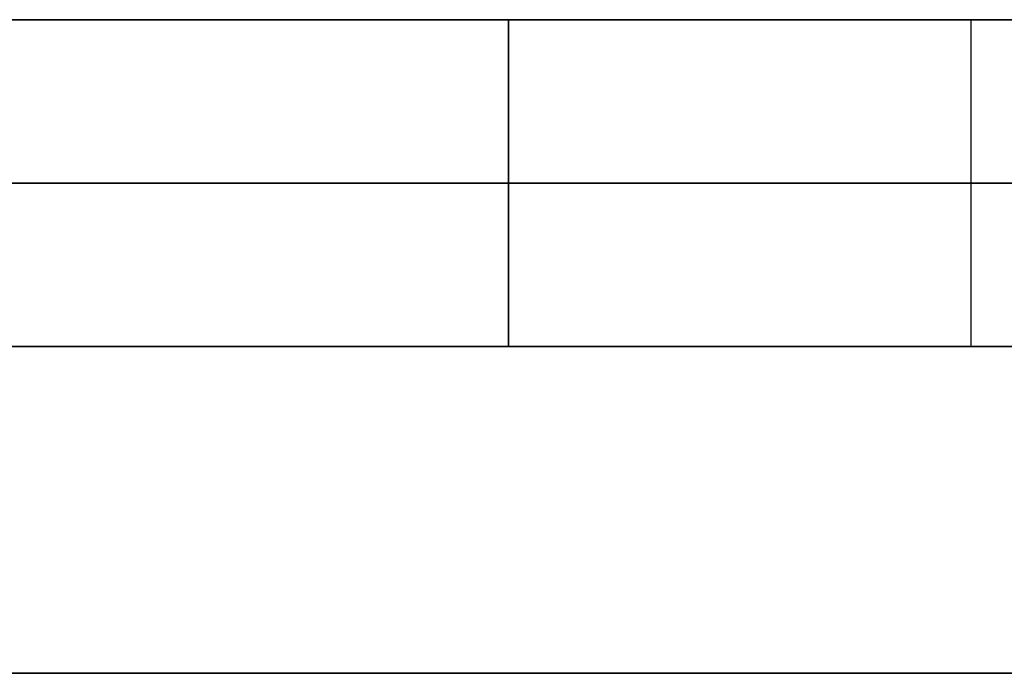
# Model space of a CAD drawing. Units: millimetres. Extents: x -250 to 250, y -79 to 902.
# Drawn here: x 2 to 7, y 897 to 900 of the extents above; entities that cross this region are included whole.
import ezdxf

# ---------------------------------------------------------------- set-up
doc = ezdxf.new("R2010")
doc.units = ezdxf.units.MM
doc.header["$MEASUREMENT"] = 0
doc.layers.add('Predefinito', color=7, linetype='Continuous', true_color=0x000000)

# ---------------------------------------------------------------- blocks, each defined once
blk = doc.blocks.new('Blocco 02')
at = {"layer": 'Predefinito'}
for p, q in [((-82.3362, 3, 72.9435), (-79.7694, 3, 75.742)), ((-82.3362, 3, 72.9435), (-79.7694, 3, 75.742)), ((-81.2134, 3, 71.9488), (-78.6816, 3, 74.7091)), ((-81.2134, 3, 71.9488), (-78.6816, 3, 74.7091)), ((-79.7694, 3, 75.742), (-77.1075, 3, 78.4502)), ((-79.7694, 3, 75.742), (-77.1075, 3, 78.4502)), ((-78.6816, 3, 74.7091), (-76.0561, 3, 77.3804)), ((-78.6816, 3, 74.7091), (-76.0561, 3, 77.3804)), ((73.3399, 3, -79.9594), (70.5363, 3, -82.4432)), ((73.3399, 3, -79.9594), (70.5363, 3, -82.4432)), ((74.3538, 3, -81.0649), (71.5115, 3, -83.583)), ((74.3538, 3, -81.0649), (71.5115, 3, -83.583)), ((76.0561, 3, -77.3804), (73.3399, 3, -79.9594)), ((76.0561, 3, -77.3804), (73.3399, 3, -79.9594)), ((77.1075, 3, -78.4502), (74.3538, 3, -81.0649)), ((77.1075, 3, -78.4502), (74.3538, 3, -81.0649)), ((-82.492, 1.5, 68.1474), (-80.0907, 1.5, 70.9541)), ((-82.492, 1.5, 68.1474), (-80.0907, 1.5, 70.9541)), ((-82.492, 1.5, 68.1474), (-80.0907, 1.5, 70.9541)), ((-80.0907, 1.5, 70.9541), (-77.5939, 1.5, 73.6763)), ((-80.0907, 1.5, 70.9541), (-77.5939, 1.5, 73.6763)), ((-80.0907, 1.5, 70.9541), (-77.5939, 1.5, 73.6763)), ((-77.5939, 1.5, 73.6763), (-75.0046, 1.5, 76.3106)), ((-77.5939, 1.5, 73.6763), (-75.0046, 1.5, 76.3106)), ((-77.5939, 1.5, 73.6763), (-75.0046, 1.5, 76.3106)), ((-69.1011, 1.5, 60.3371), (-69.1037, 1.5, 60.0264)), ((-69.1037, 1.5, 60.0264), (-69.0957, 1.5, 59.7158)), ((-69.0957, 1.5, 59.7158), (-69.1037, 1.5, 60.0264)), ((-69.1037, 1.5, 60.0264), (-69.1011, 1.5, 60.3371)), ((-69.1011, 1.5, 60.3371), (-69.1037, 1.5, 60.0264)), ((-69.1037, 1.5, 60.0264), (-69.0957, 1.5, 59.7158)), ((-69.0877, 1.5, 60.6475), (-69.1011, 1.5, 60.3371)), ((-69.1011, 1.5, 60.3371), (-69.0877, 1.5, 60.6475)), ((-69.0877, 1.5, 60.6475), (-69.1011, 1.5, 60.3371)), ((-69.0635, 1.5, 60.9572), (-69.0877, 1.5, 60.6475)), ((-69.0877, 1.5, 60.6475), (-69.0635, 1.5, 60.9572)), ((-69.0635, 1.5, 60.9572), (-69.0877, 1.5, 60.6475)), ((-69.0288, 1.5, 61.266), (-69.0635, 1.5, 60.9572)), ((-69.0635, 1.5, 60.9572), (-69.0288, 1.5, 61.266)), ((-69.0288, 1.5, 61.266), (-69.0635, 1.5, 60.9572)), ((-68.9833, 1.5, 61.5733), (-69.0288, 1.5, 61.266)), ((-69.0288, 1.5, 61.266), (-68.9833, 1.5, 61.5733)), ((-68.9833, 1.5, 61.5733), (-69.0288, 1.5, 61.266)), ((-68.9273, 1.5, 61.8789), (-68.9833, 1.5, 61.5733)), ((-68.9833, 1.5, 61.5733), (-68.9273, 1.5, 61.8789)), ((-68.9273, 1.5, 61.8789), (-68.9833, 1.5, 61.5733)), ((-68.8608, 1.5, 62.1824), (-68.9273, 1.5, 61.8789)), ((-68.9273, 1.5, 61.8789), (-68.8608, 1.5, 62.1824)), ((-68.8608, 1.5, 62.1824), (-68.9273, 1.5, 61.8789)), ((-68.7839, 1.5, 62.4834), (-68.8608, 1.5, 62.1824)), ((-68.8608, 1.5, 62.1824), (-68.7839, 1.5, 62.4834)), ((-68.7839, 1.5, 62.4834), (-68.8608, 1.5, 62.1824)), ((-68.6966, 1.5, 62.7816), (-68.7839, 1.5, 62.4834)), ((-68.7839, 1.5, 62.4834), (-68.6966, 1.5, 62.7816)), ((-68.6966, 1.5, 62.7816), (-68.7839, 1.5, 62.4834)), ((-68.599, 1.5, 63.0766), (-68.6966, 1.5, 62.7816)), ((-68.6966, 1.5, 62.7816), (-68.599, 1.5, 63.0766)), ((-68.599, 1.5, 63.0766), (-68.6966, 1.5, 62.7816)), ((-68.4914, 1.5, 63.368), (-68.599, 1.5, 63.0766)), ((-68.599, 1.5, 63.0766), (-68.4914, 1.5, 63.368)), ((-68.4914, 1.5, 63.368), (-68.599, 1.5, 63.0766)), ((-68.3737, 1.5, 63.6556), (-68.4914, 1.5, 63.368)), ((-68.4914, 1.5, 63.368), (-68.3737, 1.5, 63.6556)), ((-68.3737, 1.5, 63.6556), (-68.4914, 1.5, 63.368)), ((-68.2462, 1.5, 63.9389), (-68.3737, 1.5, 63.6556)), ((-68.3737, 1.5, 63.6556), (-68.2462, 1.5, 63.9389)), ((-68.2462, 1.5, 63.9389), (-68.3737, 1.5, 63.6556)), ((-68.109, 1.5, 64.2177), (-68.2462, 1.5, 63.9389)), ((-68.2462, 1.5, 63.9389), (-68.109, 1.5, 64.2177)), ((-68.109, 1.5, 64.2177), (-68.2462, 1.5, 63.9389)), ((-67.9622, 1.5, 64.4915), (-68.109, 1.5, 64.2177)), ((-68.109, 1.5, 64.2177), (-67.9622, 1.5, 64.4915)), ((-67.9622, 1.5, 64.4915), (-68.109, 1.5, 64.2177)), ((-67.8061, 1.5, 64.7601), (-67.9622, 1.5, 64.4915)), ((-67.9622, 1.5, 64.4915), (-67.8061, 1.5, 64.7601)), ((-67.8061, 1.5, 64.7601), (-67.9622, 1.5, 64.4915)), ((-67.6408, 1.5, 65.0232), (-67.8061, 1.5, 64.7601)), ((-67.8061, 1.5, 64.7601), (-67.6408, 1.5, 65.0232)), ((-67.6408, 1.5, 65.0232), (-67.8061, 1.5, 64.7601)), ((-60.4923, 1.5, 51.1125), (-60.1818, 1.5, 51.1044)), ((-60.1818, 1.5, 51.1044), (-60.4923, 1.5, 51.1125)), ((-60.4923, 1.5, 51.1125), (-60.1818, 1.5, 51.1044)), ((-60.1818, 1.5, 51.1044), (-59.8711, 1.5, 51.1071)), ((-59.8711, 1.5, 51.1071), (-60.1818, 1.5, 51.1044)), ((-60.1818, 1.5, 51.1044), (-59.8711, 1.5, 51.1071)), ((-59.8711, 1.5, 51.1071), (-59.5607, 1.5, 51.1205)), ((-59.5607, 1.5, 51.1205), (-59.8711, 1.5, 51.1071)), ((-59.8711, 1.5, 51.1071), (-59.5607, 1.5, 51.1205)), ((-59.5607, 1.5, 51.1205), (-59.2509, 1.5, 51.1446)), ((-59.2509, 1.5, 51.1446), (-59.5607, 1.5, 51.1205)), ((-59.5607, 1.5, 51.1205), (-59.2509, 1.5, 51.1446)), ((-59.2509, 1.5, 51.1446), (-58.9422, 1.5, 51.1794)), ((-58.9422, 1.5, 51.1794), (-59.2509, 1.5, 51.1446)), ((-59.2509, 1.5, 51.1446), (-58.9422, 1.5, 51.1794)), ((-58.9422, 1.5, 51.1794), (-58.6348, 1.5, 51.2248)), ((-58.6348, 1.5, 51.2248), (-58.9422, 1.5, 51.1794)), ((-58.9422, 1.5, 51.1794), (-58.6348, 1.5, 51.2248)), ((-58.6348, 1.5, 51.2248), (-58.3292, 1.5, 51.2808)), ((-58.3292, 1.5, 51.2808), (-58.6348, 1.5, 51.2248)), ((-58.6348, 1.5, 51.2248), (-58.3292, 1.5, 51.2808)), ((-58.3292, 1.5, 51.2808), (-58.0257, 1.5, 51.3473)), ((-58.0257, 1.5, 51.3473), (-58.3292, 1.5, 51.2808)), ((-58.3292, 1.5, 51.2808), (-58.0257, 1.5, 51.3473)), ((-58.0257, 1.5, 51.3473), (-57.7247, 1.5, 51.4243)), ((-57.7247, 1.5, 51.4243), (-58.0257, 1.5, 51.3473)), ((-58.0257, 1.5, 51.3473), (-57.7247, 1.5, 51.4243)), ((-57.7247, 1.5, 51.4243), (-57.4265, 1.5, 51.5116)), ((-57.4265, 1.5, 51.5116), (-57.7247, 1.5, 51.4243)), ((-57.7247, 1.5, 51.4243), (-57.4265, 1.5, 51.5116)), ((-57.4265, 1.5, 51.5116), (-57.1316, 1.5, 51.6091)), ((-57.1316, 1.5, 51.6091), (-57.4265, 1.5, 51.5116)), ((-57.4265, 1.5, 51.5116), (-57.1316, 1.5, 51.6091)), ((-57.1316, 1.5, 51.6091), (-56.8401, 1.5, 51.7168)), ((-56.8401, 1.5, 51.7168), (-57.1316, 1.5, 51.6091)), ((-57.1316, 1.5, 51.6091), (-56.8401, 1.5, 51.7168)), ((-56.8401, 1.5, 51.7168), (-56.5526, 1.5, 51.8344)), ((-56.5526, 1.5, 51.8344), (-56.8401, 1.5, 51.7168)), ((-56.8401, 1.5, 51.7168), (-56.5526, 1.5, 51.8344)), ((-56.5526, 1.5, 51.8344), (-56.2693, 1.5, 51.962)), ((-56.2693, 1.5, 51.962), (-56.5526, 1.5, 51.8344)), ((-56.5526, 1.5, 51.8344), (-56.2693, 1.5, 51.962)), ((-56.2693, 1.5, 51.962), (-55.9905, 1.5, 52.0992)), ((-55.9905, 1.5, 52.0992), (-56.2693, 1.5, 51.962)), ((-56.2693, 1.5, 51.962), (-55.9905, 1.5, 52.0992)), ((-55.9905, 1.5, 52.0992), (-55.7167, 1.5, 52.2459)), ((-55.7167, 1.5, 52.2459), (-55.9905, 1.5, 52.0992)), ((-55.9905, 1.5, 52.0992), (-55.7167, 1.5, 52.2459)), ((-55.7167, 1.5, 52.2459), (-55.448, 1.5, 52.402)), ((-55.448, 1.5, 52.402), (-55.7167, 1.5, 52.2459)), ((-55.7167, 1.5, 52.2459), (-55.448, 1.5, 52.402)), ((-55.448, 1.5, 52.402), (-55.185, 1.5, 52.5673)), ((-55.185, 1.5, 52.5673), (-55.448, 1.5, 52.402)), ((-55.448, 1.5, 52.402), (-55.185, 1.5, 52.5673)), ((-17.7516, 1.5, 8.5691), (-18.0457, 1.5, 8.469)), ((-17.7516, 1.5, 8.5691), (-18.0457, 1.5, 8.469)), ((-17.4542, 1.5, 8.6589), (-17.7516, 1.5, 8.5691)), ((-17.4542, 1.5, 8.6589), (-17.7516, 1.5, 8.5691)), ((-17.1538, 1.5, 8.7385), (-17.4542, 1.5, 8.6589)), ((-17.1538, 1.5, 8.7385), (-17.4542, 1.5, 8.6589)), ((-16.8509, 1.5, 8.8076), (-17.1538, 1.5, 8.7385)), ((-16.8509, 1.5, 8.8076), (-17.1538, 1.5, 8.7385)), ((-16.5458, 1.5, 8.8663), (-16.8509, 1.5, 8.8076)), ((-16.5458, 1.5, 8.8663), (-16.8509, 1.5, 8.8076)), ((-16.2389, 1.5, 8.9143), (-16.5458, 1.5, 8.8663)), ((-16.2389, 1.5, 8.9143), (-16.5458, 1.5, 8.8663)), ((-15.9305, 1.5, 8.9518), (-16.2389, 1.5, 8.9143)), ((-15.9305, 1.5, 8.9518), (-16.2389, 1.5, 8.9143)), ((-15.6209, 1.5, 8.9786), (-15.9305, 1.5, 8.9518)), ((-15.6209, 1.5, 8.9786), (-15.9305, 1.5, 8.9518)), ((-15.3106, 1.5, 8.9946), (-15.6209, 1.5, 8.9786)), ((-15.3106, 1.5, 8.9946), (-15.6209, 1.5, 8.9786)), ((-15, 1.5, 9), (-15.3106, 1.5, 8.9946)), ((-15, 1.5, 9), (-15.3106, 1.5, 8.9946)), ((15, 1.5, 9), (-15, 1.5, 9)), ((-15, 1.5, -9), (15, 1.5, -9)), ((-15, 0, 9), (-15, 1.5, 9)), ((15, 1.5, 9), (-15, 1.5, 9)), ((-15, 1.5, 9), (-15, 0, 9)), ((-15, 1.5, -9), (15, 1.5, -9)), ((0, 1.5, -9), (0, 1.5, -75.9)), ((0, 0, -9), (0, 1.5, -9)), ((51.1071, 1.5, -59.8711), (51.1044, 1.5, -60.1818)), ((51.1044, 1.5, -60.1818), (51.1125, 1.5, -60.4923)), ((51.1125, 1.5, -60.4923), (51.1044, 1.5, -60.1818)), ((51.1044, 1.5, -60.1818), (51.1071, 1.5, -59.8711)), ((51.1071, 1.5, -59.8711), (51.1044, 1.5, -60.1818)), ((51.1044, 1.5, -60.1818), (51.1125, 1.5, -60.4923)), ((51.1205, 1.5, -59.5607), (51.1071, 1.5, -59.8711)), ((51.1071, 1.5, -59.8711), (51.1205, 1.5, -59.5607)), ((51.1205, 1.5, -59.5607), (51.1071, 1.5, -59.8711)), ((51.1446, 1.5, -59.2509), (51.1205, 1.5, -59.5607)), ((51.1205, 1.5, -59.5607), (51.1446, 1.5, -59.2509)), ((51.1446, 1.5, -59.2509), (51.1205, 1.5, -59.5607)), ((51.1794, 1.5, -58.9422), (51.1446, 1.5, -59.2509)), ((51.1446, 1.5, -59.2509), (51.1794, 1.5, -58.9422)), ((51.1794, 1.5, -58.9422), (51.1446, 1.5, -59.2509)), ((51.2248, 1.5, -58.6348), (51.1794, 1.5, -58.9422)), ((51.1794, 1.5, -58.9422), (51.2248, 1.5, -58.6348)), ((51.2248, 1.5, -58.6348), (51.1794, 1.5, -58.9422)), ((51.2808, 1.5, -58.3292), (51.2248, 1.5, -58.6348)), ((51.2248, 1.5, -58.6348), (51.2808, 1.5, -58.3292)), ((51.2808, 1.5, -58.3292), (51.2248, 1.5, -58.6348)), ((51.3473, 1.5, -58.0257), (51.2808, 1.5, -58.3292)), ((51.2808, 1.5, -58.3292), (51.3473, 1.5, -58.0257)), ((51.3473, 1.5, -58.0257), (51.2808, 1.5, -58.3292)), ((51.4243, 1.5, -57.7247), (51.3473, 1.5, -58.0257)), ((51.3473, 1.5, -58.0257), (51.4243, 1.5, -57.7247)), ((51.4243, 1.5, -57.7247), (51.3473, 1.5, -58.0257)), ((51.5116, 1.5, -57.4265), (51.4243, 1.5, -57.7247)), ((51.4243, 1.5, -57.7247), (51.5116, 1.5, -57.4265)), ((51.5116, 1.5, -57.4265), (51.4243, 1.5, -57.7247)), ((51.6091, 1.5, -57.1316), (51.5116, 1.5, -57.4265)), ((51.5116, 1.5, -57.4265), (51.6091, 1.5, -57.1316)), ((51.6091, 1.5, -57.1316), (51.5116, 1.5, -57.4265)), ((51.7168, 1.5, -56.8401), (51.6091, 1.5, -57.1316)), ((51.6091, 1.5, -57.1316), (51.7168, 1.5, -56.8401)), ((51.7168, 1.5, -56.8401), (51.6091, 1.5, -57.1316)), ((51.8344, 1.5, -56.5526), (51.7168, 1.5, -56.8401)), ((51.7168, 1.5, -56.8401), (51.8344, 1.5, -56.5526)), ((51.8344, 1.5, -56.5526), (51.7168, 1.5, -56.8401)), ((51.962, 1.5, -56.2693), (51.8344, 1.5, -56.5526)), ((51.8344, 1.5, -56.5526), (51.962, 1.5, -56.2693)), ((51.962, 1.5, -56.2693), (51.8344, 1.5, -56.5526)), ((52.0992, 1.5, -55.9905), (51.962, 1.5, -56.2693)), ((51.962, 1.5, -56.2693), (52.0992, 1.5, -55.9905)), ((52.0992, 1.5, -55.9905), (51.962, 1.5, -56.2693)), ((52.2459, 1.5, -55.7167), (52.0992, 1.5, -55.9905)), ((52.0992, 1.5, -55.9905), (52.2459, 1.5, -55.7167)), ((52.2459, 1.5, -55.7167), (52.0992, 1.5, -55.9905)), ((52.402, 1.5, -55.448), (52.2459, 1.5, -55.7167)), ((52.2459, 1.5, -55.7167), (52.402, 1.5, -55.448)), ((52.402, 1.5, -55.448), (52.2459, 1.5, -55.7167)), ((52.5673, 1.5, -55.185), (52.402, 1.5, -55.448)), ((52.402, 1.5, -55.448), (52.5673, 1.5, -55.185)), ((52.5673, 1.5, -55.185), (52.402, 1.5, -55.448)), ((59.7158, 1.5, -69.0957), (60.0264, 1.5, -69.1037)), ((60.0264, 1.5, -69.1037), (59.7158, 1.5, -69.0957)), ((59.7158, 1.5, -69.0957), (60.0264, 1.5, -69.1037)), ((60.0264, 1.5, -69.1037), (60.3371, 1.5, -69.1011)), ((60.3371, 1.5, -69.1011), (60.0264, 1.5, -69.1037)), ((60.0264, 1.5, -69.1037), (60.3371, 1.5, -69.1011)), ((60.3371, 1.5, -69.1011), (60.6475, 1.5, -69.0877)), ((60.6475, 1.5, -69.0877), (60.3371, 1.5, -69.1011)), ((60.3371, 1.5, -69.1011), (60.6475, 1.5, -69.0877)), ((60.6475, 1.5, -69.0877), (60.9572, 1.5, -69.0635)), ((60.9572, 1.5, -69.0635), (60.6475, 1.5, -69.0877)), ((60.6475, 1.5, -69.0877), (60.9572, 1.5, -69.0635)), ((60.9572, 1.5, -69.0635), (61.266, 1.5, -69.0288)), ((61.266, 1.5, -69.0288), (60.9572, 1.5, -69.0635)), ((60.9572, 1.5, -69.0635), (61.266, 1.5, -69.0288)), ((61.266, 1.5, -69.0288), (61.5733, 1.5, -68.9833)), ((61.5733, 1.5, -68.9833), (61.266, 1.5, -69.0288)), ((61.266, 1.5, -69.0288), (61.5733, 1.5, -68.9833)), ((61.5733, 1.5, -68.9833), (61.8789, 1.5, -68.9273)), ((61.8789, 1.5, -68.9273), (61.5733, 1.5, -68.9833)), ((61.5733, 1.5, -68.9833), (61.8789, 1.5, -68.9273)), ((61.8789, 1.5, -68.9273), (62.1824, 1.5, -68.8608)), ((62.1824, 1.5, -68.8608), (61.8789, 1.5, -68.9273)), ((61.8789, 1.5, -68.9273), (62.1824, 1.5, -68.8608)), ((62.1824, 1.5, -68.8608), (62.4834, 1.5, -68.7839)), ((62.4834, 1.5, -68.7839), (62.1824, 1.5, -68.8608)), ((62.1824, 1.5, -68.8608), (62.4834, 1.5, -68.7839)), ((62.4834, 1.5, -68.7839), (62.7816, 1.5, -68.6966)), ((62.7816, 1.5, -68.6966), (62.4834, 1.5, -68.7839)), ((62.4834, 1.5, -68.7839), (62.7816, 1.5, -68.6966)), ((62.7816, 1.5, -68.6966), (63.0766, 1.5, -68.599)), ((63.0766, 1.5, -68.599), (62.7816, 1.5, -68.6966)), ((62.7816, 1.5, -68.6966), (63.0766, 1.5, -68.599)), ((63.0766, 1.5, -68.599), (63.368, 1.5, -68.4914)), ((63.368, 1.5, -68.4914), (63.0766, 1.5, -68.599)), ((63.0766, 1.5, -68.599), (63.368, 1.5, -68.4914)), ((63.368, 1.5, -68.4914), (63.6556, 1.5, -68.3737)), ((63.6556, 1.5, -68.3737), (63.368, 1.5, -68.4914)), ((63.368, 1.5, -68.4914), (63.6556, 1.5, -68.3737)), ((63.6556, 1.5, -68.3737), (63.9389, 1.5, -68.2462)), ((63.9389, 1.5, -68.2462), (63.6556, 1.5, -68.3737)), ((63.6556, 1.5, -68.3737), (63.9389, 1.5, -68.2462)), ((63.9389, 1.5, -68.2462), (64.2177, 1.5, -68.109)), ((64.2177, 1.5, -68.109), (63.9389, 1.5, -68.2462)), ((63.9389, 1.5, -68.2462), (64.2177, 1.5, -68.109)), ((64.2177, 1.5, -68.109), (64.4915, 1.5, -67.9622)), ((64.4915, 1.5, -67.9622), (64.2177, 1.5, -68.109)), ((64.2177, 1.5, -68.109), (64.4915, 1.5, -67.9622)), ((64.4915, 1.5, -67.9622), (64.7601, 1.5, -67.8061)), ((64.7601, 1.5, -67.8061), (64.4915, 1.5, -67.9622)), ((64.4915, 1.5, -67.9622), (64.7601, 1.5, -67.8061)), ((64.7601, 1.5, -67.8061), (65.0232, 1.5, -67.6408)), ((65.0232, 1.5, -67.6408), (64.7601, 1.5, -67.8061)), ((64.7601, 1.5, -67.8061), (65.0232, 1.5, -67.6408)), ((72.326, 1.5, -78.854), (69.5611, 1.5, -81.3034)), ((72.326, 1.5, -78.854), (69.5611, 1.5, -81.3034)), ((72.326, 1.5, -78.854), (69.5611, 1.5, -81.3034)), ((75.0046, 1.5, -76.3106), (72.326, 1.5, -78.854)), ((75.0046, 1.5, -76.3106), (72.326, 1.5, -78.854)), ((75.0046, 1.5, -76.3106), (72.326, 1.5, -78.854)), ((-18.0457, 0.75, 8.469), (-17.7516, 0.75, 8.5691)), ((-17.7516, 0.75, 8.5691), (-17.4542, 0.75, 8.6589)), ((-17.4542, 0.75, 8.6589), (-17.1538, 0.75, 8.7385)), ((-17.1538, 0.75, 8.7385), (-16.8509, 0.75, 8.8076)), ((-16.8509, 0.75, 8.8076), (-16.5458, 0.75, 8.8663)), ((-16.5458, 0.75, 8.8663), (-16.2389, 0.75, 8.9143)), ((-16.2389, 0.75, 8.9143), (-15.9305, 0.75, 8.9518)), ((-15.9305, 0.75, 8.9518), (-15.6209, 0.75, 8.9786)), ((-15.6209, 0.75, 8.9786), (-15.3106, 0.75, 8.9946)), ((-15.3106, 0.75, 8.9946), (-15, 0.75, 9)), ((-15, 0.75, 9), (15, 0.75, 9)), ((15, 0.75, -9), (-15, 0.75, -9)), ((-82.492, 0, 68.1474), (-80.0907, 0, 70.9541)), ((-82.492, 0, 68.1474), (-80.0907, 0, 70.9541)), ((-80.0907, 0, 70.9541), (-77.5939, 0, 73.6763)), ((-80.0907, 0, 70.9541), (-77.5939, 0, 73.6763)), ((-77.5939, 0, 73.6763), (-75.0046, 0, 76.3106)), ((-77.5939, 0, 73.6763), (-75.0046, 0, 76.3106)), ((-68.6012, 0, 60.3241), (-68.6038, 0, 60.0307)), ((-68.6038, 0, 60.0307), (-68.5962, 0, 59.7374)), ((-68.6012, 0, 60.3241), (-68.6038, 0, 60.0307)), ((-68.6038, 0, 60.0307), (-68.5962, 0, 59.7374)), ((-68.5886, 0, 60.6173), (-68.6012, 0, 60.3241)), ((-68.5886, 0, 60.6173), (-68.6012, 0, 60.3241)), ((-68.5962, 0, 59.7374), (-68.5784, 0, 59.4445)), ((-68.5962, 0, 59.7374), (-68.5784, 0, 59.4445)), ((-68.5658, 0, 60.9098), (-68.5886, 0, 60.6173)), ((-68.5658, 0, 60.9098), (-68.5886, 0, 60.6173)), ((-68.5784, 0, 59.4445), (-68.5506, 0, 59.1524)), ((-68.5784, 0, 59.4445), (-68.5506, 0, 59.1524)), ((-68.5329, 0, 61.2014), (-68.5658, 0, 60.9098)), ((-68.5329, 0, 61.2014), (-68.5658, 0, 60.9098)), ((-68.49, 0, 61.4917), (-68.5329, 0, 61.2014)), ((-68.49, 0, 61.4917), (-68.5329, 0, 61.2014)), ((-68.4372, 0, 61.7803), (-68.49, 0, 61.4917)), ((-68.4372, 0, 61.7803), (-68.49, 0, 61.4917)), ((-68.3743, 0, 62.067), (-68.4372, 0, 61.7803)), ((-68.3743, 0, 62.067), (-68.4372, 0, 61.7803)), ((-68.3017, 0, 62.3512), (-68.3743, 0, 62.067)), ((-68.3017, 0, 62.3512), (-68.3743, 0, 62.067)), ((-68.2192, 0, 62.6329), (-68.3017, 0, 62.3512)), ((-68.2192, 0, 62.6329), (-68.3017, 0, 62.3512)), ((-68.1271, 0, 62.9114), (-68.2192, 0, 62.6329)), ((-68.1271, 0, 62.9114), (-68.2192, 0, 62.6329)), ((-68.0254, 0, 63.1867), (-68.1271, 0, 62.9114)), ((-68.0254, 0, 63.1867), (-68.1271, 0, 62.9114)), ((-67.9143, 0, 63.4583), (-68.0254, 0, 63.1867)), ((-67.9143, 0, 63.4583), (-68.0254, 0, 63.1867)), ((-67.7939, 0, 63.7259), (-67.9143, 0, 63.4583)), ((-67.7939, 0, 63.7259), (-67.9143, 0, 63.4583)), ((-67.6643, 0, 63.9891), (-67.7939, 0, 63.7259)), ((-67.6643, 0, 63.9891), (-67.7939, 0, 63.7259)), ((-67.5257, 0, 64.2478), (-67.6643, 0, 63.9891)), ((-67.5257, 0, 64.2478), (-67.6643, 0, 63.9891)), ((-67.3782, 0, 64.5014), (-67.5257, 0, 64.2478)), ((-67.3782, 0, 64.5014), (-67.5257, 0, 64.2478)), ((-67.2221, 0, 64.7499), (-67.3782, 0, 64.5014)), ((-67.2221, 0, 64.7499), (-67.3782, 0, 64.5014)), ((-61.0558, 0, 51.6575), (-60.7637, 0, 51.6297)), ((-61.0558, 0, 51.6575), (-60.7637, 0, 51.6297)), ((-60.7637, 0, 51.6297), (-60.4708, 0, 51.612)), ((-60.7637, 0, 51.6297), (-60.4708, 0, 51.612)), ((-60.4708, 0, 51.612), (-60.1774, 0, 51.6044)), ((-60.4708, 0, 51.612), (-60.1774, 0, 51.6044)), ((-60.1774, 0, 51.6044), (-59.884, 0, 51.6069)), ((-60.1774, 0, 51.6044), (-59.884, 0, 51.6069)), ((-59.884, 0, 51.6069), (-59.5909, 0, 51.6196)), ((-59.884, 0, 51.6069), (-59.5909, 0, 51.6196)), ((-59.5909, 0, 51.6196), (-59.2983, 0, 51.6424)), ((-59.5909, 0, 51.6196), (-59.2983, 0, 51.6424)), ((-59.2983, 0, 51.6424), (-59.0067, 0, 51.6752)), ((-59.2983, 0, 51.6424), (-59.0067, 0, 51.6752)), ((-59.0067, 0, 51.6752), (-58.7164, 0, 51.7181)), ((-59.0067, 0, 51.6752), (-58.7164, 0, 51.7181)), ((-58.7164, 0, 51.7181), (-58.4278, 0, 51.771)), ((-58.7164, 0, 51.7181), (-58.4278, 0, 51.771)), ((-58.4278, 0, 51.771), (-58.1412, 0, 51.8338)), ((-58.4278, 0, 51.771), (-58.1412, 0, 51.8338)), ((-58.1412, 0, 51.8338), (-57.8569, 0, 51.9065)), ((-58.1412, 0, 51.8338), (-57.8569, 0, 51.9065)), ((-57.8569, 0, 51.9065), (-57.5753, 0, 51.9889)), ((-57.8569, 0, 51.9065), (-57.5753, 0, 51.9889)), ((-57.5753, 0, 51.9889), (-57.2967, 0, 52.0811)), ((-57.5753, 0, 51.9889), (-57.2967, 0, 52.0811)), ((-57.2967, 0, 52.0811), (-57.0215, 0, 52.1827)), ((-57.2967, 0, 52.0811), (-57.0215, 0, 52.1827)), ((-57.0215, 0, 52.1827), (-56.7499, 0, 52.2939)), ((-57.0215, 0, 52.1827), (-56.7499, 0, 52.2939)), ((-56.7499, 0, 52.2939), (-56.4823, 0, 52.4143)), ((-56.7499, 0, 52.2939), (-56.4823, 0, 52.4143)), ((-56.4823, 0, 52.4143), (-56.219, 0, 52.5439)), ((-56.4823, 0, 52.4143), (-56.219, 0, 52.5439)), ((-56.219, 0, 52.5439), (-55.9604, 0, 52.6825)), ((-56.219, 0, 52.5439), (-55.9604, 0, 52.6825)), ((-55.9604, 0, 52.6825), (-55.7067, 0, 52.8299)), ((-55.9604, 0, 52.6825), (-55.7067, 0, 52.8299)), ((-55.7067, 0, 52.8299), (-55.4582, 0, 52.9861)), ((-55.7067, 0, 52.8299), (-55.4582, 0, 52.9861)), ((-17.7516, 0, 8.5691), (-18.0457, 0, 8.469)), ((-17.4542, 0, 8.6589), (-17.7516, 0, 8.5691)), ((-17.1538, 0, 8.7385), (-17.4542, 0, 8.6589)), ((-16.8509, 0, 8.8076), (-17.1538, 0, 8.7385)), ((-16.5458, 0, 8.8663), (-16.8509, 0, 8.8076)), ((-16.2389, 0, 8.9143), (-16.5458, 0, 8.8663)), ((-15.9305, 0, 8.9518), (-16.2389, 0, 8.9143)), ((-15.6209, 0, 8.9786), (-15.9305, 0, 8.9518)), ((-15.3106, 0, 8.9946), (-15.6209, 0, 8.9786)), ((-15, 0, 9), (-15.3106, 0, 8.9946)), ((-15, 0, -9), (15, 0, -9)), ((15, 0, 9), (-15, 0, 9)), ((-15, 0, 9), (15, 0, 9)), ((15, 0, -9), (-15, 0, -9)), ((0, 0, -9), (0, 0, -75.9)), ((51.6069, 0, -59.884), (51.6044, 0, -60.1774)), ((51.6044, 0, -60.1774), (51.612, 0, -60.4708)), ((51.6069, 0, -59.884), (51.6044, 0, -60.1774)), ((51.6044, 0, -60.1774), (51.612, 0, -60.4708)), ((51.6196, 0, -59.5909), (51.6069, 0, -59.884)), ((51.6196, 0, -59.5909), (51.6069, 0, -59.884)), ((51.612, 0, -60.4708), (51.6297, 0, -60.7637)), ((51.612, 0, -60.4708), (51.6297, 0, -60.7637)), ((51.6424, 0, -59.2983), (51.6196, 0, -59.5909)), ((51.6424, 0, -59.2983), (51.6196, 0, -59.5909)), ((51.6297, 0, -60.7637), (51.6575, 0, -61.0558)), ((51.6297, 0, -60.7637), (51.6575, 0, -61.0558)), ((51.6752, 0, -59.0067), (51.6424, 0, -59.2983)), ((51.6752, 0, -59.0067), (51.6424, 0, -59.2983)), ((51.7181, 0, -58.7164), (51.6752, 0, -59.0067)), ((51.7181, 0, -58.7164), (51.6752, 0, -59.0067)), ((51.771, 0, -58.4278), (51.7181, 0, -58.7164)), ((51.771, 0, -58.4278), (51.7181, 0, -58.7164)), ((51.8338, 0, -58.1412), (51.771, 0, -58.4278)), ((51.8338, 0, -58.1412), (51.771, 0, -58.4278)), ((51.9065, 0, -57.8569), (51.8338, 0, -58.1412)), ((51.9065, 0, -57.8569), (51.8338, 0, -58.1412)), ((51.9889, 0, -57.5753), (51.9065, 0, -57.8569)), ((51.9889, 0, -57.5753), (51.9065, 0, -57.8569)), ((52.0811, 0, -57.2967), (51.9889, 0, -57.5753)), ((52.0811, 0, -57.2967), (51.9889, 0, -57.5753)), ((52.1827, 0, -57.0215), (52.0811, 0, -57.2967)), ((52.1827, 0, -57.0215), (52.0811, 0, -57.2967)), ((52.2939, 0, -56.7499), (52.1827, 0, -57.0215)), ((52.2939, 0, -56.7499), (52.1827, 0, -57.0215)), ((52.4143, 0, -56.4823), (52.2939, 0, -56.7499)), ((52.4143, 0, -56.4823), (52.2939, 0, -56.7499)), ((52.5439, 0, -56.219), (52.4143, 0, -56.4823)), ((52.5439, 0, -56.219), (52.4143, 0, -56.4823)), ((52.6825, 0, -55.9604), (52.5439, 0, -56.219)), ((52.6825, 0, -55.9604), (52.5439, 0, -56.219)), ((52.8299, 0, -55.7067), (52.6825, 0, -55.9604)), ((52.8299, 0, -55.7067), (52.6825, 0, -55.9604)), ((52.9861, 0, -55.4582), (52.8299, 0, -55.7067)), ((52.9861, 0, -55.4582), (52.8299, 0, -55.7067)), ((59.1524, 0, -68.5506), (59.4445, 0, -68.5784)), ((59.1524, 0, -68.5506), (59.4445, 0, -68.5784)), ((59.4445, 0, -68.5784), (59.7374, 0, -68.5962)), ((59.4445, 0, -68.5784), (59.7374, 0, -68.5962)), ((59.7374, 0, -68.5962), (60.0307, 0, -68.6038)), ((59.7374, 0, -68.5962), (60.0307, 0, -68.6038)), ((60.0307, 0, -68.6038), (60.3241, 0, -68.6012)), ((60.0307, 0, -68.6038), (60.3241, 0, -68.6012)), ((60.3241, 0, -68.6012), (60.6173, 0, -68.5886)), ((60.3241, 0, -68.6012), (60.6173, 0, -68.5886)), ((60.6173, 0, -68.5886), (60.9098, 0, -68.5658)), ((60.6173, 0, -68.5886), (60.9098, 0, -68.5658)), ((60.9098, 0, -68.5658), (61.2014, 0, -68.5329)), ((60.9098, 0, -68.5658), (61.2014, 0, -68.5329)), ((61.2014, 0, -68.5329), (61.4917, 0, -68.49)), ((61.2014, 0, -68.5329), (61.4917, 0, -68.49)), ((61.4917, 0, -68.49), (61.7803, 0, -68.4372)), ((61.4917, 0, -68.49), (61.7803, 0, -68.4372)), ((61.7803, 0, -68.4372), (62.067, 0, -68.3743)), ((61.7803, 0, -68.4372), (62.067, 0, -68.3743)), ((62.067, 0, -68.3743), (62.3512, 0, -68.3017)), ((62.067, 0, -68.3743), (62.3512, 0, -68.3017)), ((62.3512, 0, -68.3017), (62.6329, 0, -68.2192)), ((62.3512, 0, -68.3017), (62.6329, 0, -68.2192)), ((62.6329, 0, -68.2192), (62.9114, 0, -68.1271)), ((62.6329, 0, -68.2192), (62.9114, 0, -68.1271)), ((62.9114, 0, -68.1271), (63.1867, 0, -68.0254)), ((62.9114, 0, -68.1271), (63.1867, 0, -68.0254)), ((63.1867, 0, -68.0254), (63.4583, 0, -67.9143)), ((63.1867, 0, -68.0254), (63.4583, 0, -67.9143)), ((63.4583, 0, -67.9143), (63.7259, 0, -67.7939)), ((63.4583, 0, -67.9143), (63.7259, 0, -67.7939)), ((63.7259, 0, -67.7939), (63.9891, 0, -67.6643)), ((63.7259, 0, -67.7939), (63.9891, 0, -67.6643)), ((63.9891, 0, -67.6643), (64.2478, 0, -67.5257)), ((63.9891, 0, -67.6643), (64.2478, 0, -67.5257)), ((64.2478, 0, -67.5257), (64.5014, 0, -67.3782)), ((64.2478, 0, -67.5257), (64.5014, 0, -67.3782)), ((64.5014, 0, -67.3782), (64.7499, 0, -67.2221)), ((64.5014, 0, -67.3782), (64.7499, 0, -67.2221)), ((72.326, 0, -78.854), (69.5611, 0, -81.3034)), ((72.326, 0, -78.854), (69.5611, 0, -81.3034)), ((75.0046, 0, -76.3106), (72.326, 0, -78.854)), ((75.0046, 0, -76.3106), (72.326, 0, -78.854)), ((-18.0457, 0, 8.469), (-17.7516, 0, 8.5691)), ((-17.7516, 0, 8.5691), (-17.4542, 0, 8.6589)), ((-17.4542, 0, 8.6589), (-17.1538, 0, 8.7385)), ((-17.1538, 0, 8.7385), (-16.8509, 0, 8.8076)), ((-16.8509, 0, 8.8076), (-16.5458, 0, 8.8663)), ((-16.5458, 0, 8.8663), (-16.2389, 0, 8.9143)), ((-16.2389, 0, 8.9143), (-15.9305, 0, 8.9518)), ((-15.9305, 0, 8.9518), (-15.6209, 0, 8.9786)), ((-15.6209, 0, 8.9786), (-15.3106, 0, 8.9946)), ((-15.3106, 0, 8.9946), (-15, 0, 9))]:
    blk.add_line(p, q, dxfattribs=at)
blk = doc.blocks.new('P132814_PIA_COL_C')
at = {"layer": 'Predefinito'}
blk.add_blockref('Blocco 02', (0, 0), dxfattribs=at)

msp = doc.modelspace()

# ---------------------------------------------------------------- block references
at = {"layer": 'Predefinito', "extrusion": (-0.707107, 0, 0.707107), "rotation": 270}
msp.add_blockref('P132814_PIA_COL_C', (-900, 0), dxfattribs=at)

doc.saveas('drawing.dxf')
